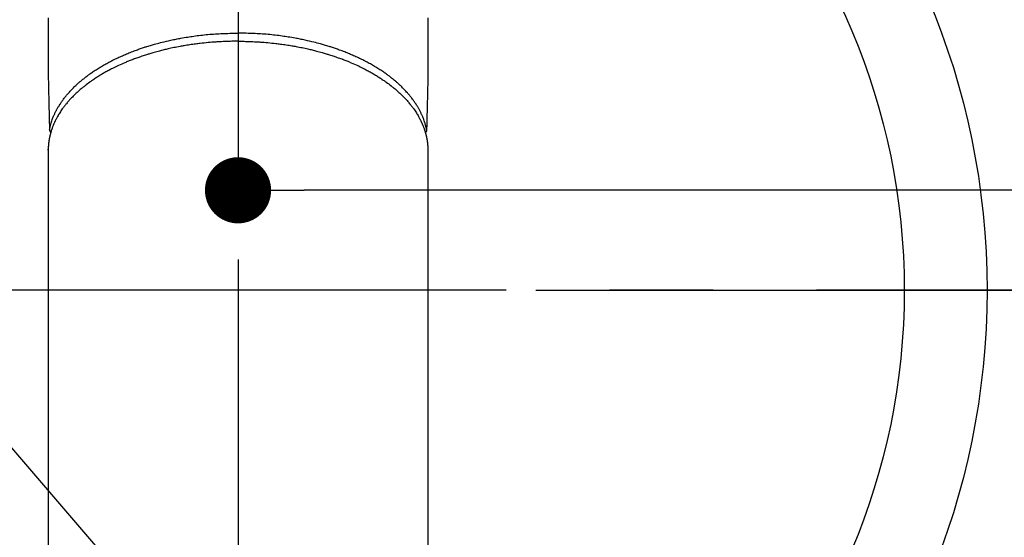
# Model space of a CAD drawing. Extents: x -6818 to 26473, y -22065 to -13195.
# Drawn here: x 16177 to 16296, y -14824 to -14762 of the extents above; entities that cross this region are included whole.
import ezdxf

# ---------------------------------------------------------------- set-up
doc = ezdxf.new("R2010")
doc.units = 0
doc.header["$LTSCALE"] = 50
doc.header["$MEASUREMENT"] = 0
doc.linetypes.add('CENTER', pattern=[2, 1.25, -0.25, 0.25, -0.25])
doc.linetypes.add('CENTER2', pattern=[1.125, 0.75, -0.125, 0.125, -0.125])
doc.layers.get('0').update_dxf_attribs({"linetype": 'CONTINUOUS'})
doc.layers.get('DEFPOINTS').update_dxf_attribs({"color": 146, "linetype": 'CONTINUOUS'})
for name, color, linetype in [('150-機器', 8, 'CONTINUOUS'), ('160-文字', 254, 'CONTINUOUS'), ('166-寸法B', 11, 'CONTINUOUS')]:
    doc.layers.add(name, color=color, linetype=linetype)
doc.styles.add('KH001', font='txt')
doc.dimstyles.new('KH1xx015', dxfattribs={"dimscale": 10, "dimtxt": 3.8, "dimasz": 0.8, "dimexe": 0.3, "dimexo": 1.2, "dimgap": 0.5, "dimtad": 3, "dimdec": 1, "dimdsep": 46, "dimlunit": 6, "dimtxsty": 'KH001', "dimblk": 'DOT', "dimcen": 1, "dimdle": 1, "dimclrd": 256, "dimclre": 256, "dimclrt": 256, "dimadec": 0, "dimazin": 0, "dimtfac": 1, "dimtdec": 1, "dimtix": 1, "dimtmove": 2, "dimatfit": 3, "dimldrblk": 'CLOSEDBLANK', "dimfxl": 1, "dimtolj": 1, "dimtzin": 0, "dimlwd": -1, "dimlwe": -1, "dimarcsym": 0})
doc.dimstyles.new('KH1xx030', dxfattribs={"dimscale": 30, "dimtxt": 2, "dimasz": 0.6, "dimexe": 0.3, "dimexo": 1.2, "dimgap": 0.5, "dimtad": 3, "dimdec": 1, "dimdsep": 46, "dimlunit": 6, "dimtxsty": 'KH001', "dimblk": 'DOT', "dimcen": 1, "dimdle": 1, "dimclrd": 256, "dimclre": 256, "dimclrt": 256, "dimadec": 0, "dimazin": 0, "dimtfac": 1, "dimtdec": 1, "dimtix": 1, "dimtmove": 2, "dimatfit": 3, "dimldrblk": 'CLOSEDBLANK', "dimfxl": 1, "dimtolj": 1, "dimtzin": 0, "dimlwd": -1, "dimlwe": -1, "dimarcsym": 0})

# ---------------------------------------------------------------- blocks, each defined once
blk = doc.blocks.new('F402_H')
at = {"layer": '150-機器', "color": 161, "linetype": 'CENTER2'}
blk.add_line((0, 136.03), (0, -355.42), dxfattribs=at)
at = {"layer": '150-機器', "color": 13, "linetype": 'Continuous'}
for p, q in [((-22.94, -188.26), (-22.94, -188.14)), ((-22.94, -188.14), (-22.94, -261.81)), ((22.94, -188.14), (22.94, -261.81))]:
    blk.add_line(p, q, dxfattribs=at)
for points in [[(-22.94, -172.27), (-22.94, -173.26), (-22.94, -174.26), (-22.94, -175.25), (-22.94, -176.24), (-22.95, -177.23), (-22.95, -178.21), (-22.94, -179.2), (-22.93, -179.46), (-22.93, -179.72), (-22.92, -179.98), (-22.92, -180.24), (-22.9, -180.81), (-22.89, -181.38), (-22.88, -181.94), (-22.86, -182.51), (-22.85, -182.87), (-22.85, -183.22), (-22.84, -183.58), (-22.83, -183.94), (-22.83, -184.16), (-22.82, -184.39), (-22.81, -184.62), (-22.81, -184.84), (-22.81, -184.92), (-22.81, -185), (-22.8, -185.08), (-22.8, -185.16), (-22.8, -185.25), (-22.8, -185.34), (-22.8, -185.43), (-22.79, -185.53), (-22.79, -185.57), (-22.79, -185.62), (-22.79, -185.66), (-22.79, -185.71), (-22.79, -185.73), (-22.79, -185.75), (-22.79, -185.77), (-22.79, -185.79), (-22.79, -185.81), (-22.79, -185.83), (-22.79, -185.84), (-22.78, -185.86), (-22.78, -185.87), (-22.78, -185.88), (-22.78, -185.89), (-22.78, -185.9), (-22.77, -185.91), (-22.77, -185.92), (-22.77, -185.93), (-22.76, -185.94), (-22.76, -185.95), (-22.76, -185.97), (-22.75, -185.98), (-22.75, -185.99), (-22.74, -186), (-22.73, -186.01), (-22.73, -186.02), (-22.72, -186.03), (-22.72, -186.04), (-22.71, -186.04), (-22.71, -186.05), (-22.71, -186.05), (-22.7, -186.06), (-22.69, -186.07), (-22.68, -186.08), (-22.68, -186.09), (-22.67, -186.09), (-22.67, -186.09), (-22.67, -186.09), (-22.67, -186.1), (-22.66, -186.11), (-22.65, -186.11), (-22.64, -186.12), (-22.63, -186.13)], [(22.94, -172.27), (22.94, -173.26), (22.94, -174.26), (22.94, -175.25), (22.94, -176.24), (22.95, -177.23), (22.95, -178.21), (22.94, -179.2), (22.93, -179.46), (22.93, -179.72), (22.92, -179.98), (22.92, -180.24), (22.9, -180.81), (22.89, -181.38), (22.88, -181.94), (22.86, -182.51), (22.85, -182.87), (22.85, -183.22), (22.84, -183.58), (22.83, -183.94), (22.83, -184.16), (22.82, -184.39), (22.81, -184.62), (22.81, -184.84), (22.81, -184.92), (22.81, -185), (22.8, -185.08), (22.8, -185.16), (22.8, -185.25), (22.8, -185.34), (22.8, -185.43), (22.79, -185.53), (22.79, -185.57), (22.79, -185.62), (22.79, -185.66), (22.79, -185.71), (22.79, -185.73), (22.79, -185.75), (22.79, -185.77), (22.79, -185.79), (22.79, -185.81), (22.79, -185.83), (22.79, -185.84), (22.78, -185.86), (22.78, -185.87), (22.78, -185.88), (22.78, -185.89), (22.78, -185.9), (22.77, -185.91), (22.77, -185.92), (22.77, -185.93), (22.76, -185.94), (22.76, -185.95), (22.76, -185.97), (22.75, -185.98), (22.75, -185.99), (22.74, -186), (22.73, -186.01), (22.73, -186.02), (22.72, -186.03), (22.72, -186.04), (22.71, -186.04), (22.71, -186.05), (22.71, -186.05), (22.7, -186.06), (22.69, -186.07), (22.68, -186.08), (22.68, -186.09), (22.67, -186.09), (22.67, -186.09), (22.67, -186.09), (22.67, -186.1), (22.66, -186.11), (22.65, -186.11), (22.64, -186.12), (22.63, -186.13)], [(-22.79, -185.77), (-22.78, -185.72), (-22.76, -185.66), (-22.75, -185.6), (-22.74, -185.54), (-22.72, -185.48), (-22.71, -185.43), (-22.69, -185.37), (-22.68, -185.31), (-22.67, -185.28), (-22.66, -185.25), (-22.66, -185.22), (-22.65, -185.19), (-22.63, -185.13), (-22.61, -185.07), (-22.6, -185.02), (-22.58, -184.96), (-22.54, -184.83), (-22.49, -184.71), (-22.45, -184.58), (-22.4, -184.46), (-22.37, -184.36), (-22.33, -184.26), (-22.29, -184.17), (-22.24, -184.07), (-22.21, -184), (-22.18, -183.94), (-22.15, -183.87), (-22.12, -183.81), (-22.08, -183.72), (-22.04, -183.63), (-22, -183.55), (-21.95, -183.46), (-21.92, -183.4), (-21.88, -183.33), (-21.84, -183.27), (-21.81, -183.2), (-21.76, -183.13), (-21.72, -183.05), (-21.67, -182.98), (-21.63, -182.9), (-21.58, -182.82), (-21.52, -182.73), (-21.47, -182.65), (-21.42, -182.57), (-21.37, -182.5), (-21.32, -182.42), (-21.26, -182.35), (-21.21, -182.28), (-21.15, -182.18), (-21.08, -182.09), (-21.01, -182), (-20.94, -181.91), (-20.88, -181.84), (-20.83, -181.77), (-20.77, -181.7), (-20.71, -181.63), (-20.63, -181.53), (-20.54, -181.43), (-20.46, -181.33), (-20.37, -181.24), (-20.29, -181.15), (-20.21, -181.06), (-20.13, -180.98), (-20.05, -180.89), (-19.96, -180.8), (-19.88, -180.72), (-19.79, -180.63), (-19.71, -180.55), (-19.6, -180.45), (-19.49, -180.35), (-19.38, -180.25), (-19.27, -180.15), (-19.21, -180.09), (-19.14, -180.03), (-19.07, -179.97), (-19.01, -179.92), (-18.92, -179.84), (-18.83, -179.77), (-18.74, -179.7), (-18.65, -179.63), (-18.56, -179.55), (-18.47, -179.48), (-18.38, -179.41), (-18.29, -179.34), (-18.21, -179.28), (-18.14, -179.23), (-18.07, -179.18), (-17.99, -179.12), (-17.89, -179.05), (-17.8, -178.98), (-17.7, -178.91), (-17.6, -178.85), (-17.49, -178.77), (-17.38, -178.7), (-17.26, -178.62), (-17.15, -178.55), (-17.03, -178.47), (-16.9, -178.39), (-16.77, -178.31), (-16.64, -178.23), (-16.51, -178.15), (-16.38, -178.07), (-16.24, -177.99), (-16.11, -177.92), (-15.99, -177.85), (-15.86, -177.78), (-15.74, -177.71), (-15.61, -177.65), (-15.51, -177.59), (-15.41, -177.54), (-15.31, -177.49), (-15.21, -177.43), (-15.08, -177.37), (-14.95, -177.3), (-14.82, -177.24), (-14.69, -177.18), (-14.54, -177.11), (-14.39, -177.04), (-14.25, -176.97), (-14.1, -176.9), (-13.97, -176.85), (-13.85, -176.8), (-13.73, -176.74), (-13.6, -176.69), (-13.46, -176.63), (-13.33, -176.57), (-13.19, -176.52), (-13.04, -176.46), (-12.89, -176.4), (-12.73, -176.34), (-12.57, -176.28), (-12.42, -176.22), (-12.28, -176.17), (-12.15, -176.13), (-12.02, -176.08), (-11.89, -176.03), (-11.77, -175.99), (-11.65, -175.95), (-11.54, -175.91), (-11.42, -175.87), (-11.31, -175.84), (-11.21, -175.8), (-11.1, -175.77), (-11, -175.74), (-10.86, -175.7), (-10.72, -175.65), (-10.59, -175.61), (-10.45, -175.57), (-10.33, -175.54), (-10.2, -175.5), (-10.08, -175.46), (-9.95, -175.43), (-9.75, -175.38), (-9.56, -175.32), (-9.36, -175.27), (-9.16, -175.22), (-8.91, -175.16), (-8.65, -175.1), (-8.39, -175.04), (-8.13, -174.98), (-7.97, -174.95), (-7.81, -174.91), (-7.65, -174.88), (-7.49, -174.85), (-7.34, -174.82), (-7.2, -174.79), (-7.05, -174.76), (-6.9, -174.74), (-6.69, -174.7), (-6.49, -174.66), (-6.28, -174.63), (-6.07, -174.6), (-5.89, -174.57), (-5.71, -174.54), (-5.53, -174.52), (-5.35, -174.49), (-5.14, -174.46), (-4.93, -174.43), (-4.72, -174.41), (-4.5, -174.38), (-4.29, -174.36), (-4.08, -174.34), (-3.86, -174.31), (-3.65, -174.29), (-3.42, -174.27), (-3.19, -174.25), (-2.96, -174.24), (-2.73, -174.22), (-2.51, -174.21), (-2.3, -174.19), (-2.08, -174.18), (-1.87, -174.17), (-1.65, -174.16), (-1.44, -174.15), (-1.22, -174.15), (-1, -174.14), (-0.82, -174.14), (-0.63, -174.13), (-0.45, -174.13), (-0.26, -174.13), (-0.19, -174.13), (-0.13, -174.13), (-0.06, -174.13), (0, -174.13)], [(22.79, -185.77), (22.78, -185.72), (22.76, -185.66), (22.75, -185.6), (22.74, -185.54), (22.72, -185.48), (22.71, -185.43), (22.69, -185.37), (22.68, -185.31), (22.67, -185.28), (22.66, -185.25), (22.66, -185.22), (22.65, -185.19), (22.63, -185.13), (22.61, -185.07), (22.6, -185.02), (22.58, -184.96), (22.54, -184.83), (22.49, -184.71), (22.45, -184.58), (22.4, -184.46), (22.37, -184.36), (22.33, -184.26), (22.29, -184.17), (22.24, -184.07), (22.21, -184), (22.18, -183.94), (22.15, -183.87), (22.12, -183.81), (22.08, -183.72), (22.04, -183.63), (22, -183.55), (21.95, -183.46), (21.92, -183.4), (21.88, -183.33), (21.84, -183.27), (21.81, -183.2), (21.76, -183.13), (21.72, -183.05), (21.67, -182.98), (21.63, -182.9), (21.58, -182.82), (21.52, -182.73), (21.47, -182.65), (21.42, -182.57), (21.37, -182.5), (21.32, -182.42), (21.26, -182.35), (21.21, -182.28), (21.15, -182.18), (21.08, -182.09), (21.01, -182), (20.94, -181.91), (20.88, -181.84), (20.83, -181.77), (20.77, -181.7), (20.71, -181.63), (20.63, -181.53), (20.54, -181.43), (20.46, -181.33), (20.37, -181.24), (20.29, -181.15), (20.21, -181.06), (20.13, -180.98), (20.05, -180.89), (19.96, -180.8), (19.88, -180.72), (19.79, -180.63), (19.71, -180.55), (19.6, -180.45), (19.49, -180.35), (19.38, -180.25), (19.27, -180.15), (19.21, -180.09), (19.14, -180.03), (19.07, -179.97), (19.01, -179.92), (18.92, -179.84), (18.83, -179.77), (18.74, -179.7), (18.65, -179.63), (18.56, -179.55), (18.47, -179.48), (18.38, -179.41), (18.29, -179.34), (18.21, -179.28), (18.14, -179.23), (18.07, -179.18), (17.99, -179.12), (17.89, -179.05), (17.8, -178.98), (17.7, -178.91), (17.6, -178.85), (17.49, -178.77), (17.38, -178.7), (17.26, -178.62), (17.15, -178.55), (17.03, -178.47), (16.9, -178.39), (16.77, -178.31), (16.64, -178.23), (16.51, -178.15), (16.38, -178.07), (16.24, -177.99), (16.11, -177.92), (15.99, -177.85), (15.86, -177.78), (15.74, -177.71), (15.61, -177.65), (15.51, -177.59), (15.41, -177.54), (15.31, -177.49), (15.21, -177.43), (15.08, -177.37), (14.95, -177.3), (14.82, -177.24), (14.69, -177.18), (14.54, -177.11), (14.39, -177.04), (14.25, -176.97), (14.1, -176.9), (13.97, -176.85), (13.85, -176.8), (13.73, -176.74), (13.6, -176.69), (13.46, -176.63), (13.33, -176.57), (13.19, -176.52), (13.04, -176.46), (12.89, -176.4), (12.73, -176.34), (12.57, -176.28), (12.42, -176.22), (12.28, -176.17), (12.15, -176.13), (12.02, -176.08), (11.89, -176.03), (11.77, -175.99), (11.65, -175.95), (11.54, -175.91), (11.42, -175.87), (11.31, -175.84), (11.21, -175.8), (11.1, -175.77), (11, -175.74), (10.86, -175.7), (10.72, -175.65), (10.59, -175.61), (10.45, -175.57), (10.33, -175.54), (10.2, -175.5), (10.08, -175.46), (9.95, -175.43), (9.75, -175.38), (9.56, -175.32), (9.36, -175.27), (9.16, -175.22), (8.91, -175.16), (8.65, -175.1), (8.39, -175.04), (8.13, -174.98), (7.97, -174.95), (7.81, -174.91), (7.65, -174.88), (7.49, -174.85), (7.34, -174.82), (7.2, -174.79), (7.05, -174.76), (6.9, -174.74), (6.69, -174.7), (6.49, -174.66), (6.28, -174.63), (6.07, -174.6), (5.89, -174.57), (5.71, -174.54), (5.53, -174.52), (5.35, -174.49), (5.14, -174.46), (4.93, -174.43), (4.72, -174.41), (4.5, -174.38), (4.29, -174.36), (4.08, -174.34), (3.86, -174.31), (3.65, -174.29), (3.42, -174.27), (3.19, -174.25), (2.96, -174.24), (2.73, -174.22), (2.51, -174.21), (2.3, -174.19), (2.08, -174.18), (1.87, -174.17), (1.65, -174.16), (1.44, -174.15), (1.22, -174.15), (1, -174.14), (0.82, -174.14), (0.63, -174.13), (0.45, -174.13), (0.26, -174.13), (0.19, -174.13), (0.13, -174.13), (0.06, -174.13), (0, -174.13)], [(0, -175.11), (-0.12, -175.11), (-0.24, -175.11), (-0.35, -175.11), (-0.47, -175.11), (-0.61, -175.11), (-0.76, -175.11), (-0.9, -175.12), (-1.05, -175.12), (-1.14, -175.12), (-1.23, -175.13), (-1.32, -175.13), (-1.41, -175.13), (-1.61, -175.14), (-1.8, -175.15), (-2, -175.16), (-2.2, -175.17), (-2.33, -175.18), (-2.45, -175.18), (-2.58, -175.19), (-2.7, -175.2), (-2.93, -175.22), (-3.15, -175.23), (-3.38, -175.25), (-3.6, -175.27), (-3.84, -175.3), (-4.08, -175.32), (-4.32, -175.34), (-4.56, -175.37), (-4.7, -175.39), (-4.84, -175.41), (-4.98, -175.42), (-5.12, -175.44), (-5.3, -175.46), (-5.48, -175.49), (-5.65, -175.51), (-5.83, -175.54), (-6, -175.57), (-6.18, -175.59), (-6.35, -175.62), (-6.52, -175.65), (-6.64, -175.67), (-6.76, -175.69), (-6.89, -175.72), (-7.01, -175.74), (-7.19, -175.77), (-7.38, -175.81), (-7.57, -175.85), (-7.76, -175.88), (-7.93, -175.92), (-8.1, -175.96), (-8.27, -175.99), (-8.43, -176.03), (-8.57, -176.06), (-8.7, -176.09), (-8.84, -176.12), (-8.97, -176.16), (-9.1, -176.19), (-9.24, -176.22), (-9.37, -176.25), (-9.5, -176.29), (-9.66, -176.33), (-9.83, -176.38), (-9.99, -176.42), (-10.15, -176.47), (-10.28, -176.5), (-10.41, -176.54), (-10.54, -176.58), (-10.67, -176.62), (-10.76, -176.65), (-10.86, -176.68), (-10.95, -176.71), (-11.05, -176.74), (-11.19, -176.78), (-11.33, -176.83), (-11.47, -176.87), (-11.62, -176.92), (-11.71, -176.95), (-11.8, -176.98), (-11.89, -177.02), (-11.99, -177.05), (-12.12, -177.1), (-12.26, -177.15), (-12.4, -177.2), (-12.54, -177.25), (-12.6, -177.27), (-12.66, -177.29), (-12.72, -177.32), (-12.78, -177.34), (-12.9, -177.39), (-13.02, -177.43), (-13.14, -177.48), (-13.25, -177.53), (-13.36, -177.57), (-13.46, -177.61), (-13.56, -177.66), (-13.66, -177.7), (-13.86, -177.79), (-14.06, -177.87), (-14.26, -177.96), (-14.46, -178.05), (-14.62, -178.13), (-14.77, -178.2), (-14.92, -178.27), (-15.07, -178.35), (-15.18, -178.4), (-15.29, -178.46), (-15.4, -178.51), (-15.5, -178.57), (-15.62, -178.63), (-15.74, -178.7), (-15.86, -178.76), (-15.98, -178.82), (-16.08, -178.88), (-16.18, -178.94), (-16.28, -179), (-16.39, -179.06), (-16.5, -179.13), (-16.61, -179.19), (-16.72, -179.26), (-16.83, -179.33), (-16.93, -179.39), (-17.03, -179.45), (-17.13, -179.51), (-17.22, -179.58), (-17.33, -179.65), (-17.43, -179.72), (-17.54, -179.79), (-17.64, -179.86), (-17.71, -179.91), (-17.78, -179.96), (-17.85, -180), (-17.92, -180.05), (-18.06, -180.16), (-18.21, -180.26), (-18.35, -180.37), (-18.49, -180.48), (-18.56, -180.54), (-18.64, -180.6), (-18.71, -180.66), (-18.78, -180.72), (-18.88, -180.79), (-18.97, -180.87), (-19.06, -180.95), (-19.15, -181.02), (-19.25, -181.11), (-19.35, -181.2), (-19.44, -181.29), (-19.54, -181.37), (-19.58, -181.42), (-19.63, -181.46), (-19.68, -181.51), (-19.73, -181.55), (-19.83, -181.65), (-19.92, -181.75), (-20.02, -181.85), (-20.12, -181.95), (-20.2, -182.03), (-20.27, -182.11), (-20.35, -182.19), (-20.42, -182.28), (-20.51, -182.37), (-20.59, -182.46), (-20.66, -182.56), (-20.74, -182.65), (-20.8, -182.72), (-20.86, -182.8), (-20.92, -182.88), (-20.98, -182.95), (-21.05, -183.04), (-21.11, -183.12), (-21.18, -183.21), (-21.24, -183.29), (-21.32, -183.41), (-21.4, -183.52), (-21.47, -183.64), (-21.55, -183.76), (-21.62, -183.87), (-21.68, -183.97), (-21.75, -184.08), (-21.81, -184.19), (-21.85, -184.27), (-21.9, -184.35), (-21.94, -184.43), (-21.98, -184.51), (-22.01, -184.56), (-22.03, -184.61), (-22.06, -184.66), (-22.08, -184.71), (-22.1, -184.75), (-22.12, -184.79), (-22.14, -184.83), (-22.16, -184.87), (-22.19, -184.93), (-22.21, -184.99), (-22.24, -185.05), (-22.27, -185.11), (-22.28, -185.15), (-22.3, -185.19), (-22.32, -185.23), (-22.33, -185.27), (-22.37, -185.35), (-22.4, -185.43), (-22.43, -185.51), (-22.46, -185.59), (-22.48, -185.64), (-22.49, -185.68), (-22.51, -185.73), (-22.52, -185.77), (-22.54, -185.82), (-22.55, -185.87), (-22.57, -185.91), (-22.58, -185.96), (-22.59, -185.98), (-22.6, -186.01), (-22.61, -186.03), (-22.61, -186.06), (-22.62, -186.08), (-22.62, -186.1), (-22.63, -186.11), (-22.63, -186.13), (-22.64, -186.17), (-22.66, -186.21), (-22.67, -186.25), (-22.68, -186.28), (-22.68, -186.3), (-22.68, -186.32), (-22.69, -186.33), (-22.69, -186.35), (-22.7, -186.37), (-22.7, -186.39), (-22.71, -186.41), (-22.71, -186.43), (-22.72, -186.45), (-22.73, -186.48), (-22.73, -186.51), (-22.74, -186.53), (-22.74, -186.55), (-22.75, -186.57), (-22.75, -186.59), (-22.76, -186.61), (-22.76, -186.64), (-22.77, -186.68), (-22.78, -186.71), (-22.78, -186.74), (-22.79, -186.77), (-22.8, -186.8), (-22.8, -186.83), (-22.81, -186.86), (-22.81, -186.89), (-22.82, -186.92), (-22.82, -186.95), (-22.83, -186.98), (-22.83, -187), (-22.84, -187.02), (-22.84, -187.05), (-22.84, -187.07), (-22.85, -187.1), (-22.85, -187.13), (-22.86, -187.16), (-22.86, -187.19), (-22.87, -187.22), (-22.87, -187.25), (-22.87, -187.28), (-22.88, -187.31), (-22.88, -187.33), (-22.88, -187.35), (-22.89, -187.38), (-22.89, -187.4), (-22.89, -187.44), (-22.9, -187.48), (-22.9, -187.52), (-22.91, -187.56), (-22.91, -187.59), (-22.91, -187.62), (-22.91, -187.65), (-22.92, -187.69), (-22.92, -187.72), (-22.92, -187.75), (-22.92, -187.78), (-22.93, -187.81), (-22.93, -187.84), (-22.93, -187.87), (-22.93, -187.9), (-22.93, -187.93), (-22.93, -187.96), (-22.93, -188), (-22.94, -188.03), (-22.94, -188.06), (-22.94, -188.08), (-22.94, -188.1), (-22.94, -188.12), (-22.94, -188.14)], [(0, -175.11), (0.12, -175.11), (0.24, -175.11), (0.35, -175.11), (0.47, -175.11), (0.61, -175.11), (0.76, -175.11), (0.9, -175.12), (1.05, -175.12), (1.14, -175.12), (1.23, -175.13), (1.32, -175.13), (1.41, -175.13), (1.61, -175.14), (1.8, -175.15), (2, -175.16), (2.2, -175.17), (2.33, -175.18), (2.45, -175.18), (2.58, -175.19), (2.7, -175.2), (2.93, -175.22), (3.15, -175.23), (3.38, -175.25), (3.6, -175.27), (3.84, -175.3), (4.08, -175.32), (4.32, -175.34), (4.56, -175.37), (4.7, -175.39), (4.84, -175.41), (4.98, -175.42), (5.12, -175.44), (5.3, -175.46), (5.48, -175.49), (5.65, -175.51), (5.83, -175.54), (6, -175.57), (6.18, -175.59), (6.35, -175.62), (6.52, -175.65), (6.64, -175.67), (6.76, -175.69), (6.89, -175.72), (7.01, -175.74), (7.19, -175.77), (7.38, -175.81), (7.57, -175.85), (7.76, -175.88), (7.93, -175.92), (8.1, -175.96), (8.27, -175.99), (8.43, -176.03), (8.57, -176.06), (8.7, -176.09), (8.84, -176.12), (8.97, -176.16), (9.1, -176.19), (9.24, -176.22), (9.37, -176.25), (9.5, -176.29), (9.66, -176.33), (9.83, -176.38), (9.99, -176.42), (10.15, -176.47), (10.28, -176.5), (10.41, -176.54), (10.54, -176.58), (10.67, -176.62), (10.76, -176.65), (10.86, -176.68), (10.95, -176.71), (11.05, -176.74), (11.19, -176.78), (11.33, -176.83), (11.47, -176.87), (11.62, -176.92), (11.71, -176.95), (11.8, -176.98), (11.89, -177.02), (11.99, -177.05), (12.12, -177.1), (12.26, -177.15), (12.4, -177.2), (12.54, -177.25), (12.6, -177.27), (12.66, -177.29), (12.72, -177.32), (12.78, -177.34), (12.9, -177.39), (13.02, -177.43), (13.14, -177.48), (13.25, -177.53), (13.36, -177.57), (13.46, -177.61), (13.56, -177.66), (13.66, -177.7), (13.86, -177.79), (14.06, -177.87), (14.26, -177.96), (14.46, -178.05), (14.62, -178.13), (14.77, -178.2), (14.92, -178.27), (15.07, -178.35), (15.18, -178.4), (15.29, -178.46), (15.4, -178.51), (15.5, -178.57), (15.62, -178.63), (15.74, -178.7), (15.86, -178.76), (15.98, -178.82), (16.08, -178.88), (16.18, -178.94), (16.28, -179), (16.39, -179.06), (16.5, -179.13), (16.61, -179.19), (16.72, -179.26), (16.83, -179.33), (16.93, -179.39), (17.03, -179.45), (17.13, -179.51), (17.22, -179.58), (17.33, -179.65), (17.43, -179.72), (17.54, -179.79), (17.64, -179.86), (17.71, -179.91), (17.78, -179.96), (17.85, -180), (17.92, -180.05), (18.06, -180.16), (18.21, -180.26), (18.35, -180.37), (18.49, -180.48), (18.56, -180.54), (18.64, -180.6), (18.71, -180.66), (18.78, -180.72), (18.88, -180.79), (18.97, -180.87), (19.06, -180.95), (19.15, -181.02), (19.25, -181.11), (19.35, -181.2), (19.44, -181.29), (19.54, -181.37), (19.58, -181.42), (19.63, -181.46), (19.68, -181.51), (19.73, -181.55), (19.83, -181.65), (19.92, -181.75), (20.02, -181.85), (20.12, -181.95), (20.2, -182.03), (20.27, -182.11), (20.35, -182.19), (20.42, -182.28), (20.51, -182.37), (20.59, -182.46), (20.66, -182.56), (20.74, -182.65), (20.8, -182.72), (20.86, -182.8), (20.92, -182.88), (20.98, -182.95), (21.05, -183.04), (21.11, -183.12), (21.18, -183.21), (21.24, -183.29), (21.32, -183.41), (21.4, -183.52), (21.47, -183.64), (21.55, -183.76), (21.62, -183.87), (21.68, -183.97), (21.75, -184.08), (21.81, -184.19), (21.85, -184.27), (21.9, -184.35), (21.94, -184.43), (21.98, -184.51), (22.01, -184.56), (22.03, -184.61), (22.06, -184.66), (22.08, -184.71), (22.1, -184.75), (22.12, -184.79), (22.14, -184.83), (22.16, -184.87), (22.19, -184.93), (22.21, -184.99), (22.24, -185.05), (22.27, -185.11), (22.28, -185.15), (22.3, -185.19), (22.32, -185.23), (22.33, -185.27), (22.37, -185.35), (22.4, -185.43), (22.43, -185.51), (22.46, -185.59), (22.48, -185.64), (22.49, -185.68), (22.51, -185.73), (22.52, -185.77), (22.54, -185.82), (22.55, -185.87), (22.57, -185.91), (22.58, -185.96), (22.59, -185.98), (22.6, -186.01), (22.61, -186.03), (22.61, -186.06), (22.62, -186.08), (22.62, -186.1), (22.63, -186.11), (22.63, -186.13), (22.64, -186.17), (22.66, -186.21), (22.67, -186.25), (22.68, -186.28), (22.68, -186.3), (22.68, -186.32), (22.69, -186.33), (22.69, -186.35), (22.7, -186.37), (22.7, -186.39), (22.71, -186.41), (22.71, -186.43), (22.72, -186.45), (22.73, -186.48), (22.73, -186.51), (22.74, -186.53), (22.74, -186.55), (22.75, -186.57), (22.75, -186.59), (22.76, -186.61), (22.76, -186.64), (22.77, -186.68), (22.78, -186.71), (22.78, -186.74), (22.79, -186.77), (22.8, -186.8), (22.8, -186.83), (22.81, -186.86), (22.81, -186.89), (22.82, -186.92), (22.82, -186.95), (22.83, -186.98), (22.83, -187), (22.84, -187.02), (22.84, -187.05), (22.84, -187.07), (22.85, -187.1), (22.85, -187.13), (22.86, -187.16), (22.86, -187.19), (22.87, -187.22), (22.87, -187.25), (22.87, -187.28), (22.88, -187.31), (22.88, -187.33), (22.88, -187.35), (22.89, -187.38), (22.89, -187.4), (22.89, -187.44), (22.9, -187.48), (22.9, -187.52), (22.91, -187.56), (22.91, -187.59), (22.91, -187.62), (22.91, -187.65), (22.92, -187.69), (22.92, -187.72), (22.92, -187.75), (22.92, -187.78), (22.93, -187.81), (22.93, -187.84), (22.93, -187.87), (22.93, -187.9), (22.93, -187.93), (22.93, -187.96), (22.93, -188), (22.94, -188.03), (22.94, -188.06), (22.94, -188.08), (22.94, -188.1), (22.94, -188.12), (22.94, -188.14)]]:
    blk.add_lwpolyline(points, dxfattribs=at)
blk = doc.blocks.new('_Dot')
at = {"color": 0, "linetype": 'ByBlock', "lineweight": -2}
blk.add_line((-0.5, 0), (-1, 0), dxfattribs=at)
at = {"color": 0, "linetype": 'ByBlock', "const_width": 0.5}
blk.add_lwpolyline([(-0.25, 0, 1), (0.25, 0, 1)], format="xyb", close=True, dxfattribs=at)
blk = doc.blocks.new('*D283')
at = {"layer": 'DEFPOINTS', "transparency": 16777216}
for p, q in [((16503.2, -14641.36), (16503.2, -14785.28)), ((16203.2, -14652.69), (16203.2, -14785.28)), ((16495.2, -14782.28), (16211.2, -14782.28))]:
    blk.add_line(p, q, dxfattribs=at)
at = {"layer": 'DEFPOINTS', "color": 0, "transparency": 16777216}
for p in [(16503.2, -14629.36), (16203.2, -14640.69), (16203.2, -14782.28)]:
    blk.add_point(p, dxfattribs=at)
at = {"layer": 'DEFPOINTS', "transparency": 16777216, "xscale": 8, "yscale": 8, "zscale": 8, "rotation": 180}
blk.add_blockref('_Dot', (16203.2, -14782.28), dxfattribs=at)
at = {"layer": 'DEFPOINTS', "transparency": 16777216, "xscale": 8, "yscale": 8, "zscale": 8}
blk.add_blockref('_Dot', (16503.2, -14782.28), dxfattribs=at)
at = {"layer": 'DEFPOINTS', "transparency": 16777216, "insert": (16353.2, -14758.28), "char_height": 38, "attachment_point": 5, "style": 'KH001'}
blk.add_mtext('\\A1;300', dxfattribs=at)
blk = doc.blocks.new('_ClosedBlank')
at = {"color": 0, "linetype": 'ByBlock', "lineweight": -2}
for p, q in [((-1, 0.1667), (0, 0)), ((-1, 0.1667), (-1, -0.1667)), ((0, 0), (-1, -0.1667))]:
    blk.add_line(p, q, dxfattribs=at)
blk = doc.blocks.new('*D288')
at = {"layer": '166-寸法B', "transparency": 16777216}
for p, q in [((16079.56, -14369.36), (16451.14, -14369.36)), ((16442.14, -14387.36), (16442.14, -14776.36)), ((16239.2, -14794.36), (16451.14, -14794.36))]:
    blk.add_line(p, q, dxfattribs=at)
at = {"layer": 'DEFPOINTS', "color": 0, "transparency": 16777216}
for p in [(16043.56, -14369.36), (16203.2, -14794.36), (16442.14, -14794.36)]:
    blk.add_point(p, dxfattribs=at)
at = {"layer": '166-寸法B', "transparency": 16777216, "xscale": 18, "yscale": 18, "zscale": 18}
for p, rotation in [((16442.14, -14369.36), 90), ((16442.14, -14794.36), 270)]:
    blk.add_blockref('_Dot', p, dxfattribs=dict(at, rotation=rotation))
at = {"layer": '166-寸法B', "transparency": 16777216, "insert": (16397.14, -14581.86), "char_height": 60, "attachment_point": 5, "rotation": 90, "style": 'KH001'}
blk.add_mtext('\\A1;425', dxfattribs=at)

msp = doc.modelspace()

# ---------------------------------------------------------------- linework, layer by layer
at = {"layer": '150-機器', "color": 161, "linetype": 'CENTER'}
msp.add_line((16335.61, -14794.36), (16070.81, -14794.36), dxfattribs=at)
at = {"layer": '150-機器', "color": 13}
for radius in [90.5, 80.5]:
    msp.add_circle((16203.21, -14794.36), radius, dxfattribs=at)

# ---------------------------------------------------------------- block references
at = {"layer": '150-機器'}
msp.add_blockref('F402_H', (16203.2, -14589.16), dxfattribs=at)

# ---------------------------------------------------------------- dimensions: what is measured, and where the dimension line sits
at = {"layer": '166-寸法B'}
dim = msp.add_linear_dim(base=(16442.14, -14794.36), p1=(16043.56, -14369.36), p2=(16203.2, -14794.36), angle=90, dimstyle='KH1xx030', dxfattribs=at)
dim.commit()
dim.dimension.update_dxf_attribs({"geometry": '*D288', "text_midpoint": (16397.14, -14581.86)})
at = {"layer": 'DEFPOINTS'}
dim = msp.add_linear_dim(base=(16203.2, -14782.28), p1=(16503.2, -14629.36), p2=(16203.2, -14640.69), angle=180, dimstyle='KH1xx015', dxfattribs=at)
dim.commit()
dim.dimension.update_dxf_attribs({"geometry": '*D283', "text_midpoint": (16353.2, -14758.28)})

# ---------------------------------------------------------------- leaders
at = {"layer": '160-文字', "annotation_type": 0, "has_hookline": 1, "hookline_direction": 0}
for points, text_width in [([(16283.24, -14587.29), (17320.01, -15271.3), (17320.61, -15271.3)], 964.26), ([(15863.2, -14589.36), (17101.56, -16159.93), (17102.16, -16159.93)], 991.74), ([(15983.2, -14589.36), (17069.77, -15853.38), (17070.37, -15853.38)], 1357.92)]:
    msp.add_leader(points, dimstyle='KH1xx030', override={"dimgap": 0.5, "dimtad": 1}, dxfattribs=dict(at, text_width=text_width))
at = {"layer": '160-文字'}
msp.add_leader([(16087.68, -14589.36), (17302.61, -15271.3)], dimstyle='KH1xx030', override={"dimgap": 0.5, "dimtad": 1}, dxfattribs=at)

doc.saveas('drawing.dxf')
